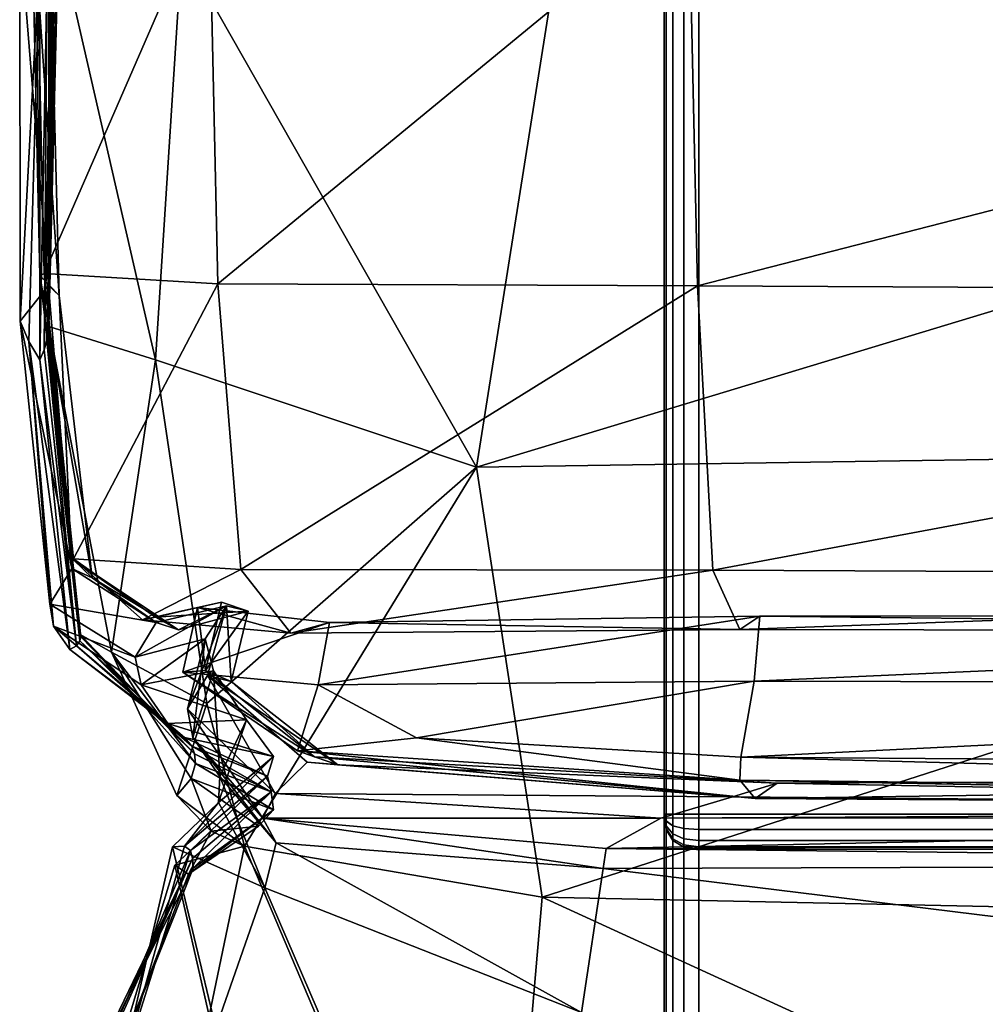
# Model space of a CAD drawing. Units: metres. Extents: x -0.77 to 0.78, y -0.05 to 0.92.
# Drawn here: x -0.76 to -0.73, y 0.86 to 0.89 of the extents above; entities that cross this region are included whole.
import ezdxf

# ---------------------------------------------------------------- set-up
doc = ezdxf.new("R2010")
doc.units = ezdxf.units.M
doc.header["$MEASUREMENT"] = 0
doc.layers.add('Layer001', color=7, linetype='Continuous', true_color=0x9ad7e5)
doc.layers.add('Layer002', color=7, linetype='Continuous', true_color=0x94b11b)

# ---------------------------------------------------------------- blocks, each defined once
blk = doc.blocks.new('7ab77df1-941c-445f-b0de-8e4e68c8cc4d')
at = {"layer": 'Layer001', "color": 253, "true_color": 0xae9c87, "invisible_edges": 12}
for points in [[(-0.744016, 0.905, 0.000585), (-0.744078, 0.905, 0.001022), (-0.744078, 0.867, 0.001023)], [(-0.744078, 0.867, 0.001023), (-0.744016, 0.867, 0.000585), (-0.744016, 0.905, 0.000585)], [(-0.744078, 0.867, 0.001023), (-0.744078, 0.905, 0.001022), (-0.744078, 0.905, 0.143089)], [(-0.744078, 0.905, 0.143089), (-0.744078, 0.867, 0.143089), (-0.744078, 0.867, 0.001023)], [(-0.743828, 0.905, 0.000272), (-0.744016, 0.905, 0.000585), (-0.744016, 0.867, 0.000585)], [(-0.744016, 0.867, 0.000585), (-0.743828, 0.867, 0.000273), (-0.743828, 0.905, 0.000272)], [(-0.743828, 0.867, 0.000273), (-0.743516, 0.867, 0.000085), (-0.743516, 0.905, 0.000085)], [(-0.743516, 0.905, 0.000085), (-0.743828, 0.905, 0.000272), (-0.743828, 0.867, 0.000273)], [(-0.743516, 0.867, 0.000085), (-0.743078, 0.867, 0.000023), (-0.743078, 0.905, 0.000022)], [(-0.743078, 0.905, 0.000022), (-0.743516, 0.905, 0.000085), (-0.743516, 0.867, 0.000085)], [(-0.743078, 0.905, 0.000022), (-0.743078, 0.867, 0.000023), (-0.705078, 0.867, 0.000023)], [(-0.705078, 0.867, 0.000023), (-0.705078, 0.905, 0.000022), (-0.743078, 0.905, 0.000022)], [(-0.744016, 0.866562, 0.001023), (-0.744078, 0.867, 0.001023), (-0.744078, 0.867, 0.143089)], [(-0.744078, 0.867, 0.143089), (-0.744016, 0.866563, 0.143089), (-0.744016, 0.866562, 0.001023)], [(-0.744016, 0.866808, 0.000612), (-0.743828, 0.866672, 0.000319), (-0.743828, 0.867, 0.000273)], [(-0.743828, 0.867, 0.000273), (-0.744016, 0.867, 0.000585), (-0.744016, 0.866808, 0.000612)], [(-0.743828, 0.866672, 0.000319), (-0.744016, 0.866808, 0.000612), (-0.744016, 0.866672, 0.000694)], [(-0.743828, 0.866672, 0.000319), (-0.743516, 0.86659, 0.000144), (-0.743516, 0.867, 0.000085)], [(-0.743516, 0.867, 0.000085), (-0.743828, 0.867, 0.000273), (-0.743828, 0.866672, 0.000319)], [(-0.743078, 0.867, 0.000023), (-0.743516, 0.867, 0.000085), (-0.743516, 0.86659, 0.000144)], [(-0.743516, 0.86659, 0.000144), (-0.743078, 0.866562, 0.000085), (-0.743078, 0.867, 0.000023)], [(-0.705078, 0.866562, 0.000085), (-0.705078, 0.867, 0.000023), (-0.743078, 0.867, 0.000023)], [(-0.743078, 0.867, 0.000023), (-0.743078, 0.866562, 0.000085), (-0.705078, 0.866562, 0.000085)], [(-0.744016, 0.866672, 0.000694), (-0.743828, 0.866437, 0.00046), (-0.743828, 0.866672, 0.000319)], [(-0.743828, 0.866437, 0.00046), (-0.744016, 0.866672, 0.000694), (-0.744016, 0.86659, 0.000831)], [(-0.743828, 0.866297, 0.000694), (-0.744016, 0.86659, 0.000831), (-0.744016, 0.866562, 0.001023)], [(-0.744016, 0.86659, 0.000831), (-0.743828, 0.866297, 0.000694), (-0.743828, 0.866437, 0.00046)], [(-0.744016, 0.866563, 0.143089), (-0.743828, 0.86625, 0.143089), (-0.743828, 0.86625, 0.001023)], [(-0.743828, 0.86625, 0.001023), (-0.744016, 0.866562, 0.001023), (-0.744016, 0.866563, 0.143089)], [(-0.744016, 0.866562, 0.001023), (-0.743828, 0.86625, 0.001023), (-0.743828, 0.866297, 0.000694)], [(-0.743516, 0.86659, 0.000144), (-0.743828, 0.866672, 0.000319), (-0.743828, 0.866437, 0.00046)], [(-0.743828, 0.866437, 0.00046), (-0.743516, 0.866297, 0.000319), (-0.743516, 0.86659, 0.000144)], [(-0.743078, 0.866562, 0.000085), (-0.743516, 0.86659, 0.000144), (-0.743516, 0.866297, 0.000319)], [(-0.743516, 0.866297, 0.000319), (-0.743078, 0.86625, 0.000273), (-0.743078, 0.866562, 0.000085)], [(-0.705078, 0.86625, 0.000273), (-0.705078, 0.866562, 0.000085), (-0.743078, 0.866562, 0.000085)], [(-0.743078, 0.866562, 0.000085), (-0.743078, 0.86625, 0.000273), (-0.705078, 0.86625, 0.000273)], [(-0.743516, 0.866297, 0.000319), (-0.743828, 0.866437, 0.00046), (-0.743828, 0.866297, 0.000694)], [(-0.743516, 0.866121, 0.000612), (-0.743828, 0.866297, 0.000694), (-0.743828, 0.86625, 0.001023)], [(-0.743828, 0.866297, 0.000694), (-0.743516, 0.866121, 0.000612), (-0.743516, 0.866297, 0.000319)], [(-0.743828, 0.86625, 0.001023), (-0.743516, 0.866062, 0.001023), (-0.743516, 0.866121, 0.000612)], [(-0.743516, 0.866062, 0.001023), (-0.743828, 0.86625, 0.001023), (-0.743828, 0.86625, 0.143089)], [(-0.743828, 0.86625, 0.143089), (-0.743516, 0.866063, 0.143089), (-0.743516, 0.866062, 0.001023)], [(-0.743078, 0.86625, 0.000273), (-0.743516, 0.866297, 0.000319), (-0.743516, 0.866121, 0.000612)], [(-0.743516, 0.866121, 0.000612), (-0.743078, 0.866062, 0.000585), (-0.743078, 0.86625, 0.000273)], [(-0.705078, 0.866062, 0.000585), (-0.705078, 0.86625, 0.000273), (-0.743078, 0.86625, 0.000273)], [(-0.743078, 0.86625, 0.000273), (-0.743078, 0.866062, 0.000585), (-0.705078, 0.866062, 0.000585)], [(-0.743078, 0.866062, 0.000585), (-0.743516, 0.866121, 0.000612), (-0.743516, 0.866062, 0.001023)], [(-0.743078, 0.866, 0.001023), (-0.743516, 0.866062, 0.001023), (-0.743516, 0.866063, 0.143089)], [(-0.743516, 0.866063, 0.143089), (-0.743078, 0.866, 0.143089), (-0.743078, 0.866, 0.001023)], [(-0.743516, 0.866062, 0.001023), (-0.743078, 0.866, 0.001023), (-0.743078, 0.866062, 0.000585)], [(-0.743078, 0.866062, 0.000585), (-0.743078, 0.866, 0.001023), (-0.705078, 0.866, 0.001023)], [(-0.705078, 0.866, 0.001023), (-0.705078, 0.866062, 0.000585), (-0.743078, 0.866062, 0.000585)], [(-0.705078, 0.866, 0.001023), (-0.743078, 0.866, 0.001023), (-0.743078, 0.866, 0.143089)], [(-0.743078, 0.866, 0.143089), (-0.705078, 0.866, 0.143089), (-0.705078, 0.866, 0.001023)]]:
    blk.add_3dface(points, dxfattribs=at)
at = {"layer": 'Layer001', "color": 253, "true_color": 0xae9c87}
for points in [[(-0.744078, 0.867, 0.001023), (-0.744016, 0.866562, 0.001023), (-0.744016, 0.86659, 0.000831)], [(-0.744078, 0.867, 0.001023), (-0.744016, 0.866672, 0.000694), (-0.744016, 0.866808, 0.000612)], [(-0.744078, 0.867, 0.001023), (-0.744016, 0.86659, 0.000831), (-0.744016, 0.866672, 0.000694)], [(-0.744078, 0.867, 0.001023), (-0.744016, 0.866808, 0.000612), (-0.744016, 0.867, 0.000585)]]:
    blk.add_3dface(points, dxfattribs=at)
blk = doc.blocks.new('62f338dc-8af0-44fb-8549-428fda1704bc')
at = {"layer": 'Layer001', "color": 253, "true_color": 0xae9c87, "invisible_edges": 12}
for points in [[(-0.743078, 0.456, 0.152031), (-0.743078, 0.905, 0.15203), (0.160922, 0.905, 0.15203)], [(0.160922, 0.905, 0.144089), (-0.743078, 0.905, 0.144089), (-0.743078, 0.456, 0.144089)], [(-0.743078, 0.456, 0.144089), (0.160922, 0.456, 0.144089), (0.160922, 0.905, 0.144089)], [(0.160922, 0.905, 0.15203), (0.160922, 0.456, 0.152031), (-0.743078, 0.456, 0.152031)]]:
    blk.add_3dface(points, dxfattribs=at)
blk = doc.blocks.new('5607d82b-91c3-4dbf-8054-564b0580dab5')
blk.add_blockref('62f338dc-8af0-44fb-8549-428fda1704bc', (0, 0))
blk = doc.blocks.new('f2b37c7d-1d5f-4e0b-bc38-f6cf71890484')
at = {"layer": 'Layer001', "color": 253, "true_color": 0xae9c87, "invisible_edges": 12}
for points in [[(-0.744016, 0.867, 0.143526), (-0.744078, 0.867, 0.143089), (-0.744078, 0.905, 0.143089)], [(-0.744078, 0.905, 0.143089), (-0.744016, 0.905, 0.143526), (-0.744016, 0.867, 0.143526)], [(-0.744078, 0.456, 0.145089), (-0.744016, 0.456, 0.144652), (-0.744016, 0.905, 0.144651)], [(-0.744016, 0.905, 0.144651), (-0.744078, 0.905, 0.145089), (-0.744078, 0.456, 0.145089)], [(-0.744078, 0.905, 0.15103), (-0.744016, 0.905, 0.151468), (-0.744016, 0.456, 0.151469)], [(-0.744016, 0.456, 0.151469), (-0.744078, 0.456, 0.151031), (-0.744078, 0.905, 0.15103)], [(-0.744078, 0.905, 0.145089), (-0.744078, 0.905, 0.15103), (-0.744078, 0.456, 0.151031)], [(-0.744078, 0.456, 0.151031), (-0.744078, 0.456, 0.145089), (-0.744078, 0.905, 0.145089)], [(-0.744016, 0.905, 0.143526), (-0.743828, 0.905, 0.143839), (-0.743828, 0.867, 0.143839)], [(-0.743828, 0.867, 0.143839), (-0.744016, 0.867, 0.143526), (-0.744016, 0.905, 0.143526)], [(-0.743828, 0.905, 0.144339), (-0.744016, 0.905, 0.144651), (-0.744016, 0.456, 0.144652)], [(-0.744016, 0.456, 0.144652), (-0.743828, 0.456, 0.144339), (-0.743828, 0.905, 0.144339)], [(-0.743828, 0.456, 0.151781), (-0.744016, 0.456, 0.151469), (-0.744016, 0.905, 0.151468)], [(-0.744016, 0.905, 0.151468), (-0.743828, 0.905, 0.15178), (-0.743828, 0.456, 0.151781)], [(-0.743828, 0.905, 0.143839), (-0.743516, 0.905, 0.144026), (-0.743516, 0.867, 0.144026)], [(-0.743516, 0.867, 0.144026), (-0.743828, 0.867, 0.143839), (-0.743828, 0.905, 0.143839)], [(-0.743828, 0.456, 0.144339), (-0.743516, 0.456, 0.144152), (-0.743516, 0.905, 0.144151)], [(-0.743516, 0.905, 0.144151), (-0.743828, 0.905, 0.144339), (-0.743828, 0.456, 0.144339)], [(-0.743516, 0.456, 0.151969), (-0.743828, 0.456, 0.151781), (-0.743828, 0.905, 0.15178)], [(-0.743828, 0.905, 0.15178), (-0.743516, 0.905, 0.151968), (-0.743516, 0.456, 0.151969)], [(-0.743516, 0.456, 0.144152), (-0.743078, 0.456, 0.144089), (-0.743078, 0.905, 0.144089)], [(-0.743078, 0.905, 0.144089), (-0.743516, 0.905, 0.144151), (-0.743516, 0.456, 0.144152)], [(-0.743078, 0.456, 0.152031), (-0.743516, 0.456, 0.151969), (-0.743516, 0.905, 0.151968)], [(-0.743516, 0.905, 0.151968), (-0.743078, 0.905, 0.15203), (-0.743078, 0.456, 0.152031)], [(-0.743078, 0.867, 0.144089), (-0.743516, 0.867, 0.144026), (-0.743516, 0.905, 0.144026)], [(-0.743516, 0.905, 0.144026), (-0.743078, 0.905, 0.144089), (-0.743078, 0.867, 0.144089)], [(-0.743078, 0.905, 0.144089), (-0.705078, 0.905, 0.144089), (-0.705078, 0.867, 0.144089)], [(-0.705078, 0.867, 0.144089), (-0.743078, 0.867, 0.144089), (-0.743078, 0.905, 0.144089)], [(-0.743828, 0.866672, 0.143792), (-0.744016, 0.866809, 0.143499), (-0.744016, 0.867, 0.143526)], [(-0.744016, 0.867, 0.143526), (-0.743828, 0.867, 0.143839), (-0.743828, 0.866672, 0.143792)], [(-0.744016, 0.866809, 0.143499), (-0.743828, 0.866672, 0.143792), (-0.743828, 0.866437, 0.143651)], [(-0.743828, 0.866437, 0.143651), (-0.744016, 0.866672, 0.143417), (-0.744016, 0.866809, 0.143499)], [(-0.743516, 0.86659, 0.143968), (-0.743828, 0.866672, 0.143792), (-0.743828, 0.867, 0.143839)], [(-0.743828, 0.867, 0.143839), (-0.743516, 0.867, 0.144026), (-0.743516, 0.86659, 0.143968)], [(-0.743516, 0.867, 0.144026), (-0.743078, 0.867, 0.144089), (-0.743078, 0.866563, 0.144026)], [(-0.743078, 0.866563, 0.144026), (-0.743516, 0.86659, 0.143968), (-0.743516, 0.867, 0.144026)], [(-0.743078, 0.866563, 0.144026), (-0.743078, 0.867, 0.144089), (-0.705078, 0.867, 0.144089)], [(-0.705078, 0.867, 0.144089), (-0.705078, 0.866563, 0.144026), (-0.743078, 0.866563, 0.144026)], [(-0.743828, 0.866297, 0.143417), (-0.744016, 0.86659, 0.14328), (-0.744016, 0.866672, 0.143417)], [(-0.744016, 0.866672, 0.143417), (-0.743828, 0.866437, 0.143651), (-0.743828, 0.866297, 0.143417)], [(-0.743828, 0.86625, 0.143089), (-0.744016, 0.866563, 0.143089), (-0.744016, 0.86659, 0.14328)], [(-0.744016, 0.86659, 0.14328), (-0.743828, 0.866297, 0.143417), (-0.743828, 0.86625, 0.143089)], [(-0.743828, 0.866672, 0.143792), (-0.743516, 0.86659, 0.143968), (-0.743516, 0.866297, 0.143792)], [(-0.743516, 0.866297, 0.143792), (-0.743828, 0.866437, 0.143651), (-0.743828, 0.866672, 0.143792)], [(-0.743516, 0.86659, 0.143968), (-0.743078, 0.866563, 0.144026), (-0.743078, 0.86625, 0.143839)], [(-0.743078, 0.86625, 0.143839), (-0.743516, 0.866297, 0.143792), (-0.743516, 0.86659, 0.143968)], [(-0.743078, 0.86625, 0.143839), (-0.743078, 0.866563, 0.144026), (-0.705078, 0.866563, 0.144026)], [(-0.705078, 0.866563, 0.144026), (-0.705078, 0.86625, 0.143839), (-0.743078, 0.86625, 0.143839)], [(-0.743516, 0.866121, 0.143499), (-0.743828, 0.866297, 0.143417), (-0.743828, 0.866437, 0.143651)], [(-0.743828, 0.866437, 0.143651), (-0.743516, 0.866297, 0.143792), (-0.743516, 0.866121, 0.143499)], [(-0.743516, 0.866063, 0.143089), (-0.743828, 0.86625, 0.143089), (-0.743828, 0.866297, 0.143417)], [(-0.743828, 0.866297, 0.143417), (-0.743516, 0.866121, 0.143499), (-0.743516, 0.866063, 0.143089)], [(-0.743078, 0.866063, 0.143526), (-0.743516, 0.866121, 0.143499), (-0.743516, 0.866297, 0.143792)], [(-0.743516, 0.866297, 0.143792), (-0.743078, 0.86625, 0.143839), (-0.743078, 0.866063, 0.143526)], [(-0.743078, 0.866063, 0.143526), (-0.743078, 0.86625, 0.143839), (-0.705078, 0.86625, 0.143839)], [(-0.705078, 0.86625, 0.143839), (-0.705078, 0.866063, 0.143526), (-0.743078, 0.866063, 0.143526)], [(-0.743516, 0.866121, 0.143499), (-0.743078, 0.866063, 0.143526), (-0.743078, 0.866, 0.143089)], [(-0.743078, 0.866, 0.143089), (-0.743516, 0.866063, 0.143089), (-0.743516, 0.866121, 0.143499)], [(-0.743078, 0.866, 0.143089), (-0.743078, 0.866063, 0.143526), (-0.705078, 0.866063, 0.143526)], [(-0.705078, 0.866063, 0.143526), (-0.705078, 0.866, 0.143089), (-0.743078, 0.866, 0.143089)]]:
    blk.add_3dface(points, dxfattribs=at)
at = {"layer": 'Layer001', "color": 253, "true_color": 0xae9c87}
for points in [[(-0.744078, 0.867, 0.143089), (-0.744016, 0.866672, 0.143417), (-0.744016, 0.86659, 0.14328)], [(-0.744078, 0.867, 0.143089), (-0.744016, 0.867, 0.143526), (-0.744016, 0.866809, 0.143499)], [(-0.744078, 0.867, 0.143089), (-0.744016, 0.866809, 0.143499), (-0.744016, 0.866672, 0.143417)], [(-0.744078, 0.867, 0.143089), (-0.744016, 0.86659, 0.14328), (-0.744016, 0.866563, 0.143089)]]:
    blk.add_3dface(points, dxfattribs=at)
for name in ['7ab77df1-941c-445f-b0de-8e4e68c8cc4d', '5607d82b-91c3-4dbf-8054-564b0580dab5']:
    blk.add_blockref(name, (0, 0))
blk = doc.blocks.new('ff18291c-3586-4267-abfb-871a64f8f370')
at = {"layer": 'Layer002', "color": 9, "true_color": 0xbebebe}
mesh = blk.add_polyface(dxfattribs=at)
corners = [(3.25538, 0.915317, 0.168581), (3.294673, 0.914918, 0.168555), (3.294863, 0.915678, 0.177239), (3.255383, 0.916156, 0.177415), (3.295075, 0.915525, 0.189175), (3.29961, 0.893134, 0.746545), (3.29986, 0.881935, 0.74584), (3.256883, 0.882157, 0.744882), (3.300117, 0.873804, 0.744052), (3.25732, 0.874004, 0.743029), (3.255329, 0.91561, 0.213945), (3.295277, 0.915435, 0.213756), (3.295039, 0.915554, 0.230114), (3.255242, 0.915406, 0.230301), (3.295558, 0.915923, 0.271657), (3.293522, 0.889959, 0.16218), (3.293911, 0.901553, 0.162255), (3.253514, 0.902288, 0.162106), (3.294149, 0.909502, 0.16298), (3.253923, 0.90998, 0.162869), (3.387892, 0.915943, 0.228018), (3.387857, 0.916006, 0.269572), (3.300158, 0.917124, 0.685509), (3.299849, 0.917472, 0.726699), (3.257435, 0.917945, 0.727049), (3.299752, 0.916707, 0.737552), (3.257446, 0.917117, 0.737946), (3.385581, 0.90075, 0.160081), (3.38534, 0.889232, 0.160248), (3.296856, 0.916887, 0.360241), (3.255883, 0.916863, 0.360504), (3.300188, 0.917095, 0.474224), (3.258133, 0.917469, 0.47456), (3.294529, 0.910389, 0.167202), (3.294596, 0.912429, 0.166754), (3.255456, 0.912674, 0.166343), (3.299879, 0.912341, 0.739604), (3.299718, 0.912812, 0.741502), (3.257458, 0.913331, 0.74172), (3.299516, 0.911434, 0.74416), (3.25672, 0.911738, 0.743961), (3.25809, 0.872299, 0.740737), (3.300347, 0.872221, 0.7414), (3.258666, 0.872686, 0.739186), (3.300494, 0.87269, 0.739504), (3.258503, 0.87082, 0.739577), (3.300481, 0.870721, 0.739978), (3.258127, 0.868636, 0.736851), (3.385846, 0.911777, 0.164771), (3.385803, 0.90977, 0.165287), (3.294368, 0.910932, 0.165278), (3.254666, 0.91119, 0.164822), (3.255318, 0.910544, 0.166487), (3.392114, 0.911463, 0.739486), (3.392133, 0.91092, 0.737481), (3.299827, 0.914312, 0.740072), (3.257846, 0.914853, 0.740602), (3.258046, 0.913003, 0.740148), (3.257783, 0.917849, 0.592362), (3.300203, 0.918036, 0.591991), (3.257745, 0.917436, 0.685869), (3.299479, 0.903921, 0.74594), (3.256504, 0.904137, 0.745466), (3.256633, 0.893341, 0.745866), (3.250539, 0.876962, 0.161301), (3.292739, 0.877587, 0.162021), (3.385007, 0.877268, 0.160553), (3.295252, 0.915423, 0.200728), (3.25538, 0.915832, 0.200915), (3.387578, 0.915172, 0.187074), (3.386767, 0.915066, 0.175132), (3.392247, 0.891975, 0.744844), (3.392113, 0.902744, 0.744074), (3.392575, 0.915708, 0.472242), (3.389083, 0.915882, 0.358194), (3.385805, 0.910277, 0.163277), (3.392131, 0.912936, 0.737979), (3.388587, 0.915671, 0.211663), (3.388333, 0.915377, 0.198633)]
mesh.append_faces([[corners[k] for k in face] for face in [(0, 1, 2), (3, 2, 4), (5, 6, 7), (6, 8, 9), (10, 11, 12), (13, 12, 14), (15, 16, 17), (16, 18, 19), (20, 12, 11), (21, 14, 12), (22, 23, 24), (23, 25, 26), (18, 16, 27), (16, 15, 28), (14, 29, 30), (29, 31, 32), (33, 34, 35), (34, 1, 0), (36, 37, 38), (37, 39, 40), (41, 9, 8), (8, 42, 41), (43, 41, 42), (42, 44, 43), (45, 43, 44), (44, 46, 45), (47, 45, 46), (1, 34, 48), (34, 33, 49), (18, 50, 51), (50, 33, 52), (39, 37, 53), (37, 36, 54), (25, 55, 56), (57, 56, 55), (55, 36, 57), (58, 32, 31), (31, 59, 58), (60, 58, 59), (59, 22, 60), (39, 61, 62), (61, 5, 63), (64, 65, 15), (15, 65, 66), (4, 67, 68), (67, 11, 10), (69, 4, 2), (70, 2, 1), (71, 5, 61), (72, 61, 39), (73, 31, 29), (74, 29, 14), (49, 33, 50), (75, 50, 18), (76, 55, 25), (77, 11, 67), (78, 67, 4)]], dxfattribs={"vtx2": -1, "color": 9})
mesh = blk.add_polyface(dxfattribs=at)
corners = [(3.256883, 0.882157, 0.744882), (3.25732, 0.874004, 0.743029), (3.243771, 0.874022, 0.738403), (3.243112, 0.882213, 0.739934), (3.256633, 0.893341, 0.745866), (3.242862, 0.893397, 0.740846), (3.29961, 0.893134, 0.746545), (3.29986, 0.881935, 0.74584), (3.253514, 0.902288, 0.162106), (3.253923, 0.90998, 0.162869), (3.243059, 0.910298, 0.165785), (3.242452, 0.902855, 0.16514), (3.252679, 0.89049, 0.161797), (3.242073, 0.891819, 0.164843), (3.293522, 0.889959, 0.16218), (3.293911, 0.901553, 0.162255), (3.255318, 0.910544, 0.166487), (3.255456, 0.912674, 0.166343), (3.245744, 0.912766, 0.168713), (3.245578, 0.910557, 0.168593), (3.294529, 0.910389, 0.167202), (3.244392, 0.911301, 0.16727), (3.242707, 0.910614, 0.177359), (3.257458, 0.913331, 0.74172), (3.25672, 0.911738, 0.743961), (3.243181, 0.91183, 0.739436), (3.244582, 0.91353, 0.737819), (3.258046, 0.913003, 0.740148), (3.245703, 0.913274, 0.736718), (3.299879, 0.912341, 0.739604), (3.299718, 0.912812, 0.741502), (3.25809, 0.872299, 0.740737), (3.258666, 0.872686, 0.739186), (3.24632, 0.872507, 0.73563), (3.245206, 0.872199, 0.736715), (3.245704, 0.914697, 0.230204), (3.243631, 0.912272, 0.230151), (3.243633, 0.912503, 0.213816), (3.258503, 0.87082, 0.739577), (3.258127, 0.868636, 0.736851), (3.248816, 0.869198, 0.733634), (3.245992, 0.870717, 0.735938), (3.24211, 0.871074, 0.725145), (3.245399, 0.868822, 0.725569), (3.245887, 0.86865, 0.684512), (3.242527, 0.872931, 0.724999), (3.254666, 0.91119, 0.164822), (3.294149, 0.909502, 0.16298), (3.294368, 0.910932, 0.165278), (3.242819, 0.870979, 0.473242), (3.243497, 0.870812, 0.591057), (3.246552, 0.868421, 0.591041), (3.256504, 0.904137, 0.745466), (3.242734, 0.904194, 0.740569), (3.299516, 0.911434, 0.74416), (3.299479, 0.903921, 0.74594), (3.250539, 0.876962, 0.161301), (3.241319, 0.880037, 0.164451), (3.242798, 0.870183, 0.16097), (3.243875, 0.866083, 0.160897), (3.292739, 0.877587, 0.162021), (3.252425, 0.864624, 0.161008)]
mesh.append_faces([[corners[k] for k in face] for face in [(0, 1, 2), (2, 3, 0), (4, 0, 3), (3, 5, 4), (0, 4, 6), (1, 0, 7), (8, 9, 10), (10, 11, 8), (12, 8, 11), (11, 13, 12), (8, 12, 14), (9, 8, 15), (16, 17, 18), (18, 19, 16), (17, 16, 20), (21, 19, 22), (23, 24, 25), (25, 26, 23), (27, 23, 26), (26, 28, 27), (23, 27, 29), (24, 23, 30), (31, 32, 33), (33, 34, 31), (1, 31, 34), (34, 2, 1), (35, 36, 37), (38, 39, 40), (40, 41, 38), (32, 38, 41), (41, 33, 32), (42, 43, 44), (33, 41, 42), (43, 42, 41), (41, 40, 43), (34, 33, 45), (46, 9, 47), (16, 46, 48), (46, 16, 19), (19, 21, 46), (9, 46, 21), (21, 10, 9), (49, 50, 51), (52, 4, 5), (5, 53, 52), (24, 52, 53), (53, 25, 24), (52, 24, 54), (4, 52, 55), (56, 12, 13), (13, 57, 56), (58, 56, 57), (56, 58, 59), (60, 56, 61), (14, 12, 56), (22, 19, 18)]], dxfattribs={"vtx2": -1, "color": 9})
mesh = blk.add_polyface(dxfattribs=at)
corners = [(3.238257, 0.880994, 0.174122), (3.239164, 0.872156, 0.173886), (3.240057, 0.871647, 0.164201), (3.241319, 0.880037, 0.164451), (3.238535, 0.892192, 0.174481), (3.242073, 0.891819, 0.164843), (3.238495, 0.892008, 0.187186), (3.238245, 0.880811, 0.186826), (3.239175, 0.872089, 0.186592), (3.239056, 0.871836, 0.212469), (3.238123, 0.880319, 0.212698), (3.238002, 0.88004, 0.229236), (3.23821, 0.891238, 0.229596), (3.238332, 0.891516, 0.213057), (3.237999, 0.891763, 0.271154), (3.237689, 0.880562, 0.270796), (3.238863, 0.871727, 0.229011), (3.242734, 0.904194, 0.740569), (3.242862, 0.893397, 0.740846), (3.237874, 0.893707, 0.728055), (3.237747, 0.904495, 0.728019), (3.237755, 0.893662, 0.68561), (3.237593, 0.904448, 0.685807), (3.23827, 0.893083, 0.591674), (3.237889, 0.903866, 0.591951), (3.238373, 0.893371, 0.473856), (3.237436, 0.881144, 0.359438), (3.238249, 0.882171, 0.473502), (3.238924, 0.874049, 0.473277), (3.238285, 0.87303, 0.359216), (3.23839, 0.872397, 0.270573), (3.237423, 0.892345, 0.359794), (3.238774, 0.902972, 0.17477), (3.23875, 0.902789, 0.187474), (3.238523, 0.902018, 0.229884), (3.23839, 0.902546, 0.271442), (3.238123, 0.882512, 0.727388), (3.243112, 0.882213, 0.739934), (3.238964, 0.87433, 0.726445), (3.243771, 0.874022, 0.738403), (3.238964, 0.874301, 0.684771), (3.238006, 0.882457, 0.685179), (3.238552, 0.881883, 0.59132), (3.239508, 0.87378, 0.59109), (3.237486, 0.903127, 0.36008), (3.238353, 0.904155, 0.474137), (3.238202, 0.880591, 0.199123), (3.238428, 0.891789, 0.199482), (3.239148, 0.871979, 0.198892), (3.238695, 0.902569, 0.199771)]
mesh.append_faces([[corners[k] for k in face] for face in [(0, 1, 2), (2, 3, 0), (4, 0, 3), (3, 5, 4), (0, 4, 6), (6, 7, 0), (1, 0, 7), (7, 8, 1), (9, 10, 11), (12, 11, 10), (10, 13, 12), (11, 12, 14), (14, 15, 11), (16, 11, 15), (17, 18, 19), (20, 19, 21), (22, 21, 23), (24, 23, 25), (26, 27, 28), (28, 29, 26), (15, 26, 29), (29, 30, 15), (26, 15, 14), (14, 31, 26), (27, 26, 31), (31, 25, 27), (32, 4, 5), (33, 6, 4), (34, 12, 13), (35, 14, 12), (36, 19, 18), (18, 37, 36), (38, 36, 37), (37, 39, 38), (36, 38, 40), (40, 41, 36), (19, 36, 41), (41, 21, 19), (42, 23, 21), (21, 41, 42), (43, 42, 41), (41, 40, 43), (42, 43, 28), (28, 27, 42), (23, 42, 27), (27, 25, 23), (44, 31, 14), (45, 25, 31), (46, 7, 6), (6, 47, 46), (10, 46, 47), (47, 13, 10), (46, 10, 9), (7, 46, 48), (48, 8, 7), (13, 47, 49), (47, 6, 33)]], dxfattribs={"vtx2": -1, "color": 9})
mesh = blk.add_polyface(dxfattribs=at)
corners = [(3.238002, 0.88004, 0.229236), (3.238863, 0.871727, 0.229011), (3.239056, 0.871836, 0.212469), (3.237689, 0.880562, 0.270796), (3.23839, 0.872397, 0.270573), (3.242369, 0.868959, 0.198854), (3.239148, 0.871979, 0.198892), (3.242153, 0.869203, 0.212438), (3.24244, 0.868735, 0.186548), (3.239175, 0.872089, 0.186592), (3.241677, 0.869606, 0.228988), (3.240911, 0.870717, 0.270557), (3.243935, 0.869713, 0.229019), (3.242986, 0.871118, 0.270591), (3.245887, 0.86865, 0.684512), (3.242759, 0.871125, 0.684419), (3.24211, 0.871074, 0.725145), (3.242527, 0.872931, 0.724999), (3.243212, 0.873083, 0.684427), (3.24632, 0.872507, 0.73563), (3.240952, 0.872577, 0.725545), (3.238964, 0.87433, 0.726445), (3.243771, 0.874022, 0.738403), (3.245206, 0.872199, 0.736715), (3.241321, 0.87266, 0.684535), (3.238964, 0.874301, 0.684771), (3.24193, 0.867544, 0.160903), (3.242798, 0.870183, 0.16097), (3.240057, 0.871647, 0.164201), (3.243171, 0.868089, 0.22897), (3.241978, 0.872288, 0.591077), (3.239508, 0.87378, 0.59109), (3.243979, 0.872829, 0.591117), (3.243362, 0.87298, 0.473299), (3.241345, 0.872498, 0.473263), (3.238924, 0.874049, 0.473277), (3.242745, 0.872034, 0.359237), (3.242244, 0.870022, 0.359181), (3.242393, 0.869208, 0.270538), (3.242819, 0.870979, 0.473242), (3.24476, 0.867594, 0.359155), (3.240739, 0.871512, 0.359203), (3.238285, 0.87303, 0.359216), (3.243497, 0.870812, 0.591057), (3.241319, 0.880037, 0.164451), (3.238202, 0.880591, 0.199123), (3.239164, 0.872156, 0.173886), (3.242471, 0.868454, 0.173836)]
mesh.append_faces([[corners[k] for k in face] for face in [(0, 1, 2), (3, 4, 1), (5, 6, 2), (2, 7, 5), (6, 5, 8), (8, 9, 6), (10, 1, 4), (4, 11, 10), (12, 10, 11), (11, 13, 12), (1, 10, 7), (7, 2, 1), (14, 15, 16), (17, 16, 15), (15, 18, 17), (16, 17, 19), (20, 21, 22), (22, 23, 20), (17, 20, 23), (20, 17, 18), (18, 24, 20), (21, 20, 24), (24, 25, 21), (26, 27, 28), (29, 12, 13), (30, 31, 25), (25, 24, 30), (32, 30, 24), (24, 18, 32), (30, 32, 33), (33, 34, 30), (31, 30, 34), (34, 35, 31), (36, 37, 38), (38, 13, 36), (37, 36, 33), (33, 39, 37), (40, 37, 39), (41, 34, 33), (33, 36, 41), (11, 41, 36), (36, 13, 11), (41, 11, 4), (4, 42, 41), (34, 41, 42), (42, 35, 34), (43, 39, 33), (33, 32, 43), (15, 43, 32), (32, 18, 15), (43, 15, 14), (44, 28, 27), (2, 6, 45), (28, 46, 47), (8, 47, 46), (46, 9, 8)]], dxfattribs={"vtx2": -1, "color": 9})
mesh = blk.add_polyface(dxfattribs=at)
corners = [(3.258095, 0.867975, 0.725939), (3.245399, 0.868822, 0.725569), (3.248816, 0.869198, 0.733634), (3.258127, 0.868636, 0.736851), (3.300513, 0.867502, 0.726622), (3.300435, 0.868331, 0.737467), (3.300948, 0.867173, 0.685448), (3.258531, 0.867451, 0.684777), (3.245887, 0.86865, 0.684512), (3.254172, 0.865448, 0.229099), (3.293974, 0.865576, 0.229858), (3.294278, 0.860508, 0.21626), (3.253547, 0.861318, 0.215478), (3.244785, 0.866184, 0.228949), (3.244399, 0.866885, 0.270511), (3.254261, 0.866019, 0.270666), (3.294223, 0.86595, 0.27142), (3.25917, 0.867891, 0.591278), (3.246552, 0.868421, 0.591041), (3.301586, 0.868063, 0.591942), (3.299939, 0.867132, 0.474132), (3.257885, 0.867501, 0.473436), (3.245674, 0.868492, 0.473222), (3.389033, 0.865904, 0.359023), (3.386537, 0.866047, 0.270406), (3.296799, 0.866928, 0.360067), (3.392308, 0.865744, 0.473068), (3.537429, 0.865664, 0.472327), (3.534518, 0.865101, 0.358278), (3.300481, 0.870721, 0.739978), (3.392785, 0.869503, 0.738726), (3.392849, 0.867015, 0.736346), (3.255824, 0.866891, 0.359332), (3.24476, 0.867594, 0.359155), (3.394027, 0.86639, 0.590876), (3.393397, 0.866408, 0.684373), (3.243875, 0.866083, 0.160897), (3.252425, 0.864624, 0.161008), (3.250539, 0.876962, 0.161301), (3.293148, 0.863773, 0.161795), (3.292739, 0.877587, 0.162021), (3.384797, 0.862937, 0.160894), (3.385007, 0.877268, 0.160553), (3.529516, 0.862411, 0.160074), (3.392966, 0.866088, 0.725543), (3.53567, 0.859473, 0.21465), (3.38785, 0.860572, 0.21543), (3.386835, 0.865977, 0.228858), (3.533942, 0.864891, 0.228083)]
mesh.append_faces([[corners[k] for k in face] for face in [(0, 1, 2), (2, 3, 0), (4, 0, 3), (3, 5, 4), (0, 4, 6), (6, 7, 0), (1, 0, 7), (7, 8, 1), (9, 10, 11), (11, 12, 9), (13, 9, 12), (9, 13, 14), (14, 15, 9), (10, 9, 15), (15, 16, 10), (17, 18, 8), (8, 7, 17), (19, 17, 7), (7, 6, 19), (17, 19, 20), (20, 21, 17), (18, 17, 21), (21, 22, 18), (23, 24, 16), (16, 25, 23), (26, 23, 25), (25, 20, 26), (23, 26, 27), (24, 23, 28), (29, 5, 3), (30, 31, 5), (32, 21, 20), (20, 25, 32), (15, 32, 25), (25, 16, 15), (32, 15, 14), (14, 33, 32), (21, 32, 33), (33, 22, 21), (34, 26, 20), (20, 19, 34), (35, 34, 19), (19, 6, 35), (36, 37, 38), (37, 39, 40), (40, 39, 41), (42, 41, 43), (4, 44, 35), (35, 6, 4), (44, 4, 5), (5, 31, 44), (45, 46, 47), (10, 47, 46), (46, 11, 10), (47, 10, 16), (16, 24, 47), (48, 47, 24)]], dxfattribs={"vtx2": -1, "color": 9})
mesh = blk.add_polyface(dxfattribs=at)
corners = [(3.253547, 0.861318, 0.215478), (3.244458, 0.864888, 0.2154), (3.244785, 0.866184, 0.228949), (3.244534, 0.868093, 0.198862), (3.242369, 0.868959, 0.198854), (3.242153, 0.869203, 0.212438), (3.244707, 0.868659, 0.211925), (3.24464, 0.867646, 0.186553), (3.24244, 0.868735, 0.186548), (3.241878, 0.865544, 0.160866), (3.242867, 0.861216, 0.160812), (3.243875, 0.866083, 0.160897), (3.242923, 0.866519, 0.160894), (3.242272, 0.86528, 0.164092), (3.244283, 0.866664, 0.16414), (3.240114, 0.859712, 0.164006), (3.241677, 0.869606, 0.228988), (3.243935, 0.869713, 0.229019), (3.240057, 0.871647, 0.164201), (3.242342, 0.86803, 0.164144), (3.24193, 0.867544, 0.160903), (3.242798, 0.870183, 0.16097), (3.243171, 0.868089, 0.22897), (3.243128, 0.867337, 0.215433), (3.242986, 0.871118, 0.270591), (3.242393, 0.869208, 0.270538), (3.244399, 0.866885, 0.270511), (3.242244, 0.870022, 0.359181), (3.24476, 0.867594, 0.359155), (3.242819, 0.870979, 0.473242), (3.245674, 0.868492, 0.473222), (3.242402, 0.865455, 0.173777), (3.239249, 0.859234, 0.173679), (3.244705, 0.867133, 0.173836), (3.242387, 0.865736, 0.186488), (3.239327, 0.859168, 0.186383), (3.241814, 0.86607, 0.210886), (3.243052, 0.860868, 0.210816), (3.240291, 0.859451, 0.207759), (3.242157, 0.866089, 0.207865), (3.245887, 0.86865, 0.684512), (3.246552, 0.868421, 0.591041), (3.243497, 0.870812, 0.591057), (3.242471, 0.868454, 0.173836), (3.242331, 0.86596, 0.198792), (3.239367, 0.859059, 0.198681)]
mesh.append_faces([[corners[k] for k in face] for face in [(0, 1, 2), (3, 4, 5), (5, 6, 3), (4, 3, 7), (7, 8, 4), (9, 10, 11), (11, 12, 9), (13, 9, 12), (12, 14, 13), (9, 13, 15), (15, 10, 9), (16, 17, 6), (6, 5, 16), (18, 19, 20), (12, 20, 19), (19, 14, 12), (20, 12, 11), (11, 21, 20), (22, 2, 1), (1, 23, 22), (17, 22, 23), (23, 6, 17), (24, 25, 22), (2, 22, 25), (25, 26, 2), (27, 28, 26), (26, 25, 27), (29, 30, 28), (31, 32, 15), (15, 13, 31), (33, 31, 13), (13, 14, 33), (31, 33, 7), (7, 34, 31), (32, 31, 34), (34, 35, 32), (36, 37, 38), (38, 39, 36), (23, 36, 39), (39, 6, 23), (36, 23, 1), (1, 37, 36), (40, 41, 42), (41, 30, 29), (43, 8, 7), (7, 33, 43), (19, 43, 33), (33, 14, 19), (43, 19, 18), (44, 34, 7), (7, 3, 44), (39, 44, 3), (3, 6, 39), (44, 39, 38), (38, 45, 44), (34, 44, 45), (45, 35, 34)]], dxfattribs={"vtx2": -1, "color": 9})
mesh = blk.add_polyface(dxfattribs=at)
corners = [(3.251079, 0.849088, 0.16082), (3.242867, 0.861216, 0.160812), (3.240114, 0.859712, 0.164006), (3.241961, 0.845546, 0.164033), (3.254062, 0.799101, 0.161442), (3.243452, 0.798415, 0.164855), (3.294647, 0.798004, 0.160977), (3.293253, 0.84592, 0.161479), (3.252425, 0.864624, 0.161008), (3.293148, 0.863773, 0.161795), (3.243875, 0.866083, 0.160897), (3.388634, 0.84491, 0.210986), (3.294512, 0.845585, 0.211492), (3.294278, 0.860508, 0.21626), (3.38785, 0.860572, 0.21543), (3.536318, 0.843844, 0.21028), (3.536088, 0.796567, 0.2098), (3.388833, 0.797642, 0.210055), (3.295635, 0.797659, 0.210974), (3.255115, 0.697961, 0.160782), (3.295154, 0.697538, 0.160754), (3.239005, 0.844303, 0.173734), (3.23988, 0.798053, 0.174581), (3.239249, 0.859234, 0.173679), (3.239327, 0.859168, 0.186383), (3.239158, 0.844125, 0.186437), (3.239923, 0.797821, 0.187286), (3.251518, 0.84853, 0.210819), (3.254281, 0.798556, 0.211444), (3.243655, 0.797825, 0.208607), (3.242401, 0.844955, 0.207782), (3.243052, 0.860868, 0.210816), (3.240291, 0.859451, 0.207759), (3.244458, 0.864888, 0.2154), (3.253547, 0.861318, 0.215478), (3.240029, 0.797654, 0.199582), (3.240045, 0.697442, 0.198713), (3.243643, 0.697529, 0.207768), (3.239292, 0.843907, 0.198733), (3.239367, 0.859059, 0.198681), (3.244015, 0.698154, 0.164018), (3.240257, 0.697865, 0.173713), (3.25469, 0.69738, 0.210781), (3.529516, 0.862411, 0.160074), (3.384797, 0.862937, 0.160894), (3.385017, 0.84432, 0.161032), (3.385526, 0.797048, 0.160121), (3.529316, 0.843794, 0.160275), (3.388427, 0.697359, 0.20986)]
mesh.append_faces([[corners[k] for k in face] for face in [(0, 1, 2), (2, 3, 0), (4, 0, 3), (3, 5, 4), (0, 4, 6), (6, 7, 0), (8, 0, 7), (7, 9, 8), (0, 8, 10), (10, 1, 0), (11, 12, 13), (13, 14, 11), (15, 11, 14), (16, 17, 11), (12, 11, 17), (17, 18, 12), (19, 4, 5), (20, 6, 4), (21, 22, 5), (5, 3, 21), (23, 21, 3), (3, 2, 23), (21, 23, 24), (24, 25, 21), (22, 21, 25), (25, 26, 22), (27, 28, 29), (29, 30, 27), (31, 27, 30), (30, 32, 31), (27, 31, 33), (33, 34, 27), (12, 27, 34), (34, 13, 12), (27, 12, 18), (18, 28, 27), (26, 35, 36), (35, 29, 37), (38, 25, 24), (24, 39, 38), (30, 38, 39), (39, 32, 30), (38, 30, 29), (29, 35, 38), (25, 38, 35), (35, 26, 25), (40, 5, 22), (41, 22, 26), (37, 29, 28), (42, 28, 18), (43, 44, 45), (7, 45, 44), (44, 9, 7), (45, 7, 6), (6, 46, 45), (47, 45, 46), (18, 17, 48)]], dxfattribs={"vtx2": -1, "color": 9})
blk = doc.blocks.new('c99137dd-2416-4cb2-b168-bccac3665fc2')
for name, p in [('ff18291c-3586-4267-abfb-871a64f8f370', (-4, 0)), ('f2b37c7d-1d5f-4e0b-bc38-f6cf71890484', (0, 0))]:
    blk.add_blockref(name, p)

msp = doc.modelspace()

# ---------------------------------------------------------------- block references
msp.add_blockref('c99137dd-2416-4cb2-b168-bccac3665fc2', (0, 0))

doc.saveas('drawing.dxf')
